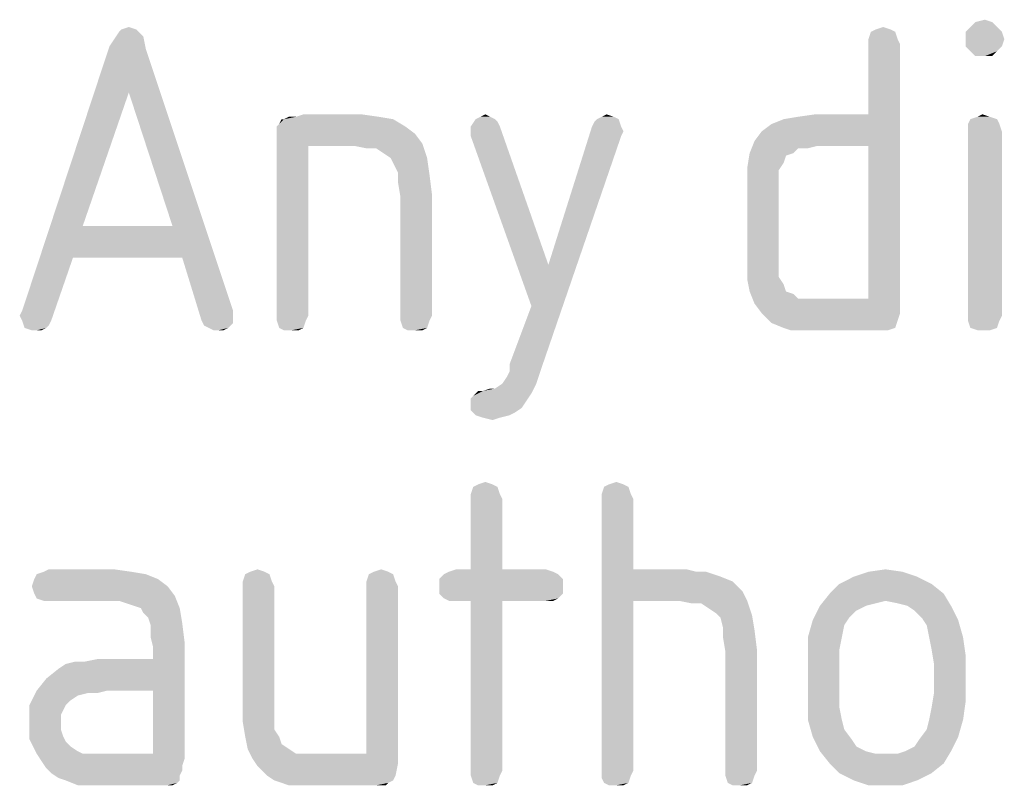
# Model space of a CAD drawing. Units: millimetres. Extents: x 0 to 420, y 0 to 297.
# Drawn here: x 272 to 277, y 52 to 56 of the extents above; entities that cross this region are included whole.
import ezdxf

# ---------------------------------------------------------------- set-up
doc = ezdxf.new("R2010")
doc.units = ezdxf.units.MM
doc.header["$LTSCALE"] = 23.1
doc.layers.get('0').update_dxf_attribs({"linetype": 'CONTINUOUS'})

msp = doc.modelspace()

# ---------------------------------------------------------------- linework, layer by layer
at = {"color": 5, "linetype": 'CONTINUOUS'}
for points in [[(277.214, 56.024), (277.262, 56.036), (277.298, 56.024)], [(273.062, 55.988), (272.978, 55.976), (272.99, 55.988)], [(272.978, 55.976), (273.062, 55.988), (273.074, 55.976)], [(272.99, 55.988), (273.026, 56), (273.062, 55.988)], [(276.794, 55.988), (276.698, 55.976), (276.722, 55.988)], [(276.698, 55.976), (276.794, 55.988), (276.818, 55.976)], [(276.722, 55.988), (276.758, 56), (276.794, 55.988)], [(277.322, 56), (277.166, 55.976), (277.19, 56)], [(277.166, 55.976), (277.322, 56), (277.346, 55.976)], [(277.298, 56.024), (277.19, 56), (277.214, 56.024)], [(277.19, 56), (277.298, 56.024), (277.322, 56)], [(272.93, 55.904), (272.954, 55.94), (273.098, 55.952)], [(272.93, 55.904), (273.098, 55.952), (273.11, 55.892)], [(273.074, 55.976), (273.098, 55.952), (272.954, 55.94)], [(273.074, 55.976), (272.954, 55.94), (272.978, 55.976)], [(276.818, 55.976), (276.686, 55.94), (276.698, 55.976)], [(276.686, 55.94), (276.818, 55.976), (276.83, 55.94)], [(276.83, 55.94), (276.686, 55.916), (276.686, 55.94)], [(276.686, 55.916), (276.83, 55.94), (276.842, 55.916)], [(277.346, 55.976), (277.166, 55.94), (277.166, 55.976)], [(277.166, 55.94), (277.346, 55.976), (277.358, 55.94)], [(277.358, 55.94), (277.166, 55.904), (277.166, 55.94)], [(277.166, 55.904), (277.358, 55.94), (277.346, 55.904)], [(273.11, 55.892), (272.498, 54.596), (272.93, 55.904)], [(273.11, 55.892), (273.026, 55.676), (272.498, 54.596)], [(273.242, 55.016), (273.026, 55.676), (273.11, 55.892)], [(273.29, 54.86), (273.242, 55.016), (273.11, 55.892)], [(273.29, 54.86), (273.11, 55.892), (273.542, 54.596)], [(276.842, 55.916), (276.686, 55.568), (276.686, 55.916)], [(276.686, 55.412), (276.686, 55.568), (276.842, 55.916)], [(276.686, 54.656), (276.686, 55.412), (276.842, 55.916)], [(276.686, 54.656), (276.842, 55.916), (276.842, 54.584)], [(277.346, 55.904), (277.19, 55.88), (277.166, 55.904)], [(277.19, 55.88), (277.346, 55.904), (277.322, 55.88)], [(277.322, 55.88), (277.214, 55.856), (277.19, 55.88)], [(277.262, 55.856), (277.214, 55.856), (277.322, 55.88)], [(277.262, 55.856), (277.322, 55.88), (277.298, 55.856)], [(273.026, 55.676), (272.798, 55.016), (272.498, 54.596)], [(273.758, 55.508), (273.77, 55.52), (274.334, 55.544)], [(273.758, 55.508), (274.334, 55.544), (274.394, 55.508)], [(273.794, 55.544), (274.334, 55.544), (273.77, 55.52)], [(273.794, 55.544), (273.77, 55.52), (273.782, 55.544)], [(273.854, 55.556), (274.262, 55.556), (273.794, 55.544)], [(273.854, 55.556), (273.794, 55.544), (273.818, 55.556)], [(273.794, 55.544), (274.262, 55.556), (274.334, 55.544)], [(274.178, 55.568), (273.854, 55.556), (273.89, 55.568)], [(273.854, 55.556), (274.178, 55.568), (274.262, 55.556)], [(274.838, 55.544), (274.85, 55.532), (274.718, 55.508)], [(274.838, 55.544), (274.718, 55.508), (274.742, 55.544)], [(274.814, 55.556), (274.742, 55.544), (274.766, 55.556)], [(274.742, 55.544), (274.814, 55.556), (274.838, 55.544)], [(274.766, 55.556), (274.79, 55.568), (274.814, 55.556)], [(275.318, 55.508), (275.33, 55.532), (275.45, 55.544)], [(275.318, 55.508), (275.45, 55.544), (275.462, 55.508)], [(275.45, 55.544), (275.33, 55.532), (275.342, 55.544)], [(275.426, 55.556), (275.342, 55.544), (275.366, 55.556)], [(275.342, 55.544), (275.426, 55.556), (275.45, 55.544)], [(275.366, 55.556), (275.39, 55.568), (275.426, 55.556)], [(276.122, 55.436), (276.158, 55.484), (276.686, 55.568)], [(276.434, 55.412), (276.122, 55.436), (276.686, 55.568)], [(276.158, 55.484), (276.206, 55.52), (276.686, 55.568)], [(276.206, 55.52), (276.266, 55.544), (276.686, 55.568)], [(276.266, 55.544), (276.338, 55.556), (276.686, 55.568)], [(276.686, 55.568), (276.338, 55.556), (276.422, 55.568)], [(276.686, 55.412), (276.434, 55.412), (276.686, 55.568)], [(277.322, 55.544), (277.178, 55.52), (277.19, 55.544)], [(277.178, 55.52), (277.322, 55.544), (277.334, 55.52)], [(277.286, 55.556), (277.19, 55.544), (277.226, 55.556)], [(277.19, 55.544), (277.286, 55.556), (277.322, 55.544)], [(277.226, 55.556), (277.25, 55.568), (277.286, 55.556)], [(274.394, 55.508), (273.758, 55.484), (273.758, 55.508)], [(273.758, 55.484), (274.394, 55.508), (274.442, 55.472)], [(274.718, 55.508), (274.85, 55.532), (274.862, 55.508)], [(274.862, 55.508), (274.718, 55.484), (274.718, 55.508)], [(274.718, 55.46), (274.718, 55.484), (274.862, 55.508)], [(274.718, 55.46), (274.862, 55.508), (275.102, 54.824)], [(275.462, 55.508), (275.474, 55.484), (275.102, 54.824)], [(275.462, 55.508), (275.102, 54.824), (275.318, 55.508)], [(277.334, 55.52), (277.178, 55.484), (277.178, 55.52)], [(277.178, 55.484), (277.334, 55.52), (277.346, 55.484)], [(274.442, 55.472), (273.758, 55.448), (273.758, 55.484)], [(273.758, 55.448), (274.442, 55.472), (274.478, 55.424)], [(273.758, 55.448), (274.478, 55.424), (273.914, 55.412)], [(273.914, 55.412), (273.758, 54.572), (273.758, 55.448)], [(275.102, 54.824), (275.018, 54.62), (274.718, 55.46)], [(274.91, 54.332), (275.018, 54.62), (275.462, 55.46)], [(274.91, 54.332), (275.462, 55.46), (275.066, 54.308)], [(275.018, 54.62), (275.102, 54.824), (275.462, 55.46)], [(275.474, 55.484), (275.462, 55.46), (275.102, 54.824)], [(277.346, 55.484), (277.178, 54.572), (277.178, 55.484)], [(277.178, 54.572), (277.346, 55.484), (277.346, 54.572)], [(273.758, 54.572), (273.914, 55.412), (273.914, 54.572)], [(274.142, 55.412), (273.914, 55.412), (274.478, 55.424)], [(274.202, 55.4), (274.142, 55.412), (274.478, 55.424)], [(274.25, 55.4), (274.202, 55.4), (274.478, 55.424)], [(274.286, 55.376), (274.25, 55.4), (274.478, 55.424)], [(274.322, 55.352), (274.286, 55.376), (274.478, 55.424)], [(274.322, 55.352), (274.478, 55.424), (274.502, 55.352)], [(276.434, 55.412), (276.098, 55.376), (276.122, 55.436)], [(276.434, 55.412), (276.338, 55.4), (276.098, 55.376)], [(276.098, 55.376), (276.338, 55.4), (276.314, 55.376)], [(276.338, 55.4), (276.434, 55.412), (276.386, 55.4)], [(274.502, 55.352), (274.334, 55.328), (274.322, 55.352)], [(274.358, 55.28), (274.334, 55.328), (274.502, 55.352)], [(274.358, 55.28), (274.502, 55.352), (274.514, 55.268)], [(276.314, 55.376), (276.278, 55.364), (276.086, 55.304)], [(276.314, 55.376), (276.086, 55.304), (276.098, 55.376)], [(276.278, 55.364), (276.266, 55.328), (276.086, 55.304)], [(276.086, 55.304), (276.266, 55.328), (276.242, 55.292)], [(276.242, 55.292), (276.086, 55.22), (276.086, 55.304)], [(274.514, 55.268), (274.358, 55.232), (274.358, 55.28)], [(274.358, 55.232), (274.514, 55.268), (274.526, 55.172)], [(276.242, 55.292), (276.242, 55.256), (276.086, 55.22)], [(276.086, 55.22), (276.242, 55.256), (276.242, 55.208)], [(274.526, 55.172), (274.37, 55.16), (274.358, 55.232)], [(276.242, 55.208), (276.086, 54.836), (276.086, 55.22)], [(276.242, 55.208), (276.242, 54.848), (276.086, 54.836)], [(274.37, 54.572), (274.37, 55.16), (274.526, 55.172)], [(274.37, 54.572), (274.526, 55.172), (274.526, 54.572)], [(272.798, 55.016), (272.75, 54.86), (272.498, 54.596)], [(272.798, 55.016), (273.242, 55.016), (272.75, 54.86)], [(273.29, 54.86), (272.75, 54.86), (273.242, 55.016)], [(272.486, 54.572), (272.498, 54.596), (272.75, 54.86)], [(272.498, 54.548), (272.486, 54.572), (272.75, 54.86)], [(272.498, 54.548), (272.75, 54.86), (272.642, 54.548)], [(273.542, 54.596), (273.386, 54.548), (273.29, 54.86)], [(276.086, 54.836), (276.242, 54.848), (276.242, 54.8)], [(276.242, 54.8), (276.086, 54.752), (276.086, 54.836)], [(276.242, 54.8), (276.242, 54.764), (276.086, 54.752)], [(276.086, 54.752), (276.242, 54.764), (276.266, 54.728)], [(276.266, 54.728), (276.098, 54.692), (276.086, 54.752)], [(276.098, 54.692), (276.266, 54.728), (276.278, 54.692)], [(276.278, 54.692), (276.122, 54.632), (276.098, 54.692)], [(276.278, 54.692), (276.314, 54.68), (276.122, 54.632)], [(276.314, 54.68), (276.338, 54.656), (276.122, 54.632)], [(276.434, 54.656), (276.686, 54.656), (276.122, 54.632)], [(276.386, 54.656), (276.434, 54.656), (276.122, 54.632)], [(276.338, 54.656), (276.386, 54.656), (276.122, 54.632)], [(276.158, 54.584), (276.122, 54.632), (276.686, 54.656)], [(276.842, 54.584), (276.158, 54.584), (276.686, 54.656)], [(273.542, 54.596), (273.542, 54.572), (273.386, 54.548)], [(273.386, 54.548), (273.542, 54.572), (273.542, 54.536)], [(273.914, 54.572), (273.758, 54.548), (273.758, 54.572)], [(273.758, 54.548), (273.914, 54.572), (273.902, 54.548)], [(274.526, 54.572), (274.37, 54.548), (274.37, 54.572)], [(274.37, 54.548), (274.526, 54.572), (274.514, 54.548)], [(276.842, 54.584), (276.206, 54.536), (276.158, 54.584)], [(276.842, 54.584), (276.83, 54.548), (276.206, 54.536)], [(277.346, 54.572), (277.178, 54.548), (277.178, 54.572)], [(277.178, 54.548), (277.346, 54.572), (277.334, 54.548)], [(272.642, 54.548), (272.51, 54.512), (272.498, 54.548)], [(272.642, 54.548), (272.63, 54.524), (272.51, 54.512)], [(272.51, 54.512), (272.63, 54.524), (272.618, 54.512)], [(273.542, 54.536), (273.398, 54.524), (273.386, 54.548)], [(273.422, 54.512), (273.398, 54.524), (273.542, 54.536)], [(273.422, 54.512), (273.542, 54.536), (273.518, 54.512)], [(273.902, 54.548), (273.77, 54.512), (273.758, 54.548)], [(273.77, 54.512), (273.902, 54.548), (273.89, 54.512)], [(274.514, 54.548), (274.382, 54.512), (274.37, 54.548)], [(274.382, 54.512), (274.514, 54.548), (274.502, 54.512)], [(276.266, 54.512), (276.206, 54.536), (276.83, 54.548)], [(276.266, 54.512), (276.83, 54.548), (276.818, 54.512)], [(277.334, 54.548), (277.19, 54.512), (277.178, 54.548)], [(277.19, 54.512), (277.334, 54.548), (277.322, 54.512)], [(272.618, 54.512), (272.546, 54.5), (272.51, 54.512)], [(272.57, 54.5), (272.546, 54.5), (272.618, 54.512)], [(272.57, 54.5), (272.618, 54.512), (272.594, 54.5)], [(273.518, 54.512), (273.446, 54.5), (273.422, 54.512)], [(273.47, 54.5), (273.446, 54.5), (273.518, 54.512)], [(273.47, 54.5), (273.518, 54.512), (273.494, 54.5)], [(273.89, 54.512), (273.794, 54.5), (273.77, 54.512)], [(273.83, 54.5), (273.794, 54.5), (273.89, 54.512)], [(273.83, 54.5), (273.89, 54.512), (273.866, 54.5)], [(274.502, 54.512), (274.406, 54.5), (274.382, 54.512)], [(274.442, 54.5), (274.406, 54.5), (274.502, 54.512)], [(274.442, 54.5), (274.502, 54.512), (274.478, 54.5)], [(276.818, 54.512), (276.302, 54.5), (276.266, 54.512)], [(276.338, 54.5), (276.302, 54.5), (276.818, 54.512)], [(276.386, 54.5), (276.338, 54.5), (276.818, 54.512)], [(276.434, 54.5), (276.386, 54.5), (276.818, 54.512)], [(276.746, 54.5), (276.434, 54.5), (276.818, 54.512)], [(276.746, 54.5), (276.818, 54.512), (276.782, 54.5)], [(277.322, 54.512), (277.226, 54.5), (277.19, 54.512)], [(277.25, 54.5), (277.226, 54.5), (277.322, 54.512)], [(277.25, 54.5), (277.322, 54.512), (277.286, 54.5)], [(275.066, 54.308), (274.91, 54.296), (274.91, 54.332)], [(274.874, 54.236), (274.898, 54.272), (275.066, 54.308)], [(274.874, 54.236), (275.066, 54.308), (275.042, 54.236)], [(274.898, 54.272), (274.91, 54.296), (275.066, 54.308)], [(274.778, 54.2), (274.838, 54.212), (275.042, 54.236)], [(274.778, 54.2), (275.042, 54.236), (275.018, 54.188)], [(275.042, 54.236), (274.838, 54.212), (274.874, 54.236)], [(274.718, 54.164), (274.73, 54.176), (275.018, 54.188)], [(274.718, 54.164), (275.018, 54.188), (274.994, 54.152)], [(274.778, 54.2), (275.018, 54.188), (274.73, 54.176)], [(274.778, 54.2), (274.73, 54.176), (274.754, 54.2)], [(274.838, 54.212), (274.778, 54.2), (274.814, 54.212)], [(274.994, 54.152), (274.718, 54.14), (274.718, 54.164)], [(274.718, 54.14), (274.994, 54.152), (274.97, 54.116)], [(274.97, 54.116), (274.718, 54.104), (274.718, 54.14)], [(274.718, 54.104), (274.97, 54.116), (274.934, 54.092)], [(274.934, 54.092), (274.742, 54.08), (274.718, 54.104)], [(274.742, 54.08), (274.934, 54.092), (274.91, 54.08)], [(274.91, 54.08), (274.778, 54.068), (274.742, 54.08)], [(274.778, 54.068), (274.91, 54.08), (274.862, 54.068)], [(274.862, 54.068), (274.826, 54.056), (274.778, 54.068)], [(274.754, 53.738), (274.79, 53.75), (274.826, 53.738)], [(275.402, 53.738), (275.438, 53.75), (275.474, 53.738)], [(274.85, 53.726), (274.718, 53.69), (274.73, 53.726)], [(274.718, 53.69), (274.85, 53.726), (274.862, 53.69)], [(274.862, 53.69), (274.718, 53.666), (274.718, 53.69)], [(274.718, 53.666), (274.862, 53.69), (274.874, 53.666)], [(274.826, 53.738), (274.73, 53.726), (274.754, 53.738)], [(274.73, 53.726), (274.826, 53.738), (274.85, 53.726)], [(275.498, 53.726), (275.366, 53.69), (275.378, 53.726)], [(275.366, 53.69), (275.498, 53.726), (275.51, 53.69)], [(275.51, 53.69), (275.366, 53.666), (275.366, 53.69)], [(275.366, 53.666), (275.51, 53.69), (275.522, 53.666)], [(275.474, 53.738), (275.378, 53.726), (275.402, 53.738)], [(275.378, 53.726), (275.474, 53.738), (275.498, 53.726)], [(274.874, 53.666), (274.718, 53.318), (274.718, 53.666)], [(274.718, 53.318), (274.874, 53.666), (274.874, 53.318)], [(275.522, 53.666), (275.522, 53.318), (275.366, 52.322)], [(275.522, 53.666), (275.366, 52.322), (275.366, 53.666)], [(273.038, 53.306), (272.57, 53.294), (272.606, 53.306)], [(272.57, 53.294), (273.038, 53.306), (273.11, 53.294)], [(272.954, 53.318), (272.606, 53.306), (272.63, 53.318)], [(272.606, 53.306), (272.954, 53.318), (273.038, 53.306)], [(273.698, 53.306), (273.602, 53.294), (273.626, 53.306)], [(273.602, 53.294), (273.698, 53.306), (273.722, 53.294)], [(273.626, 53.306), (273.662, 53.318), (273.698, 53.306)], [(274.31, 53.306), (274.214, 53.294), (274.238, 53.306)], [(274.214, 53.294), (274.31, 53.306), (274.334, 53.294)], [(274.238, 53.306), (274.274, 53.318), (274.31, 53.306)], [(275.126, 53.306), (274.586, 53.294), (274.61, 53.306)], [(274.586, 53.294), (275.126, 53.306), (275.15, 53.294)], [(274.874, 53.318), (275.09, 53.318), (274.61, 53.306)], [(274.718, 53.318), (274.874, 53.318), (274.61, 53.306)], [(274.718, 53.318), (274.61, 53.306), (274.646, 53.318)], [(274.61, 53.306), (275.09, 53.318), (275.126, 53.306)], [(275.522, 53.318), (275.522, 53.162), (275.366, 52.322)], [(275.786, 53.318), (275.834, 53.306), (275.522, 53.162)], [(275.522, 53.318), (275.786, 53.318), (275.522, 53.162)], [(275.882, 53.306), (275.918, 53.294), (275.522, 53.162)], [(275.834, 53.306), (275.882, 53.306), (275.522, 53.162)], [(276.854, 53.306), (276.614, 53.282), (276.686, 53.306)], [(276.614, 53.282), (276.854, 53.306), (276.926, 53.282)], [(276.686, 53.306), (276.77, 53.318), (276.854, 53.306)], [(273.17, 53.27), (272.546, 53.234), (272.558, 53.27)], [(272.546, 53.234), (273.17, 53.27), (273.218, 53.234)], [(273.11, 53.294), (272.558, 53.27), (272.57, 53.294)], [(272.558, 53.27), (273.11, 53.294), (273.17, 53.27)], [(273.722, 53.294), (273.59, 53.258), (273.602, 53.294)], [(273.59, 53.258), (273.722, 53.294), (273.734, 53.258)], [(273.734, 53.258), (273.59, 53.234), (273.59, 53.258)], [(273.59, 53.234), (273.734, 53.258), (273.746, 53.234)], [(274.334, 53.294), (274.202, 53.258), (274.214, 53.294)], [(274.202, 53.258), (274.334, 53.294), (274.346, 53.258)], [(274.346, 53.258), (274.202, 53.234), (274.202, 53.258)], [(274.202, 53.234), (274.346, 53.258), (274.358, 53.234)], [(275.15, 53.294), (274.562, 53.27), (274.586, 53.294)], [(274.562, 53.27), (275.15, 53.294), (275.174, 53.27)], [(275.174, 53.27), (274.562, 53.234), (274.562, 53.27)], [(274.562, 53.234), (275.174, 53.27), (275.174, 53.234)], [(275.918, 53.294), (275.954, 53.282), (275.522, 53.162)], [(275.954, 53.282), (276.014, 53.258), (275.522, 53.162)], [(276.014, 53.258), (276.062, 53.21), (275.522, 53.162)], [(276.926, 53.282), (276.542, 53.246), (276.614, 53.282)], [(276.542, 53.246), (276.926, 53.282), (276.998, 53.246)], [(273.218, 53.234), (272.558, 53.198), (272.546, 53.234)], [(272.558, 53.198), (273.218, 53.234), (273.254, 53.186)], [(273.746, 53.234), (273.59, 52.646), (273.59, 53.234)], [(273.59, 52.646), (273.746, 53.234), (273.746, 52.646)], [(274.358, 53.234), (274.202, 52.406), (274.202, 53.234)], [(274.202, 52.406), (274.358, 53.234), (274.358, 52.358)], [(275.174, 53.234), (274.562, 53.198), (274.562, 53.234)], [(274.562, 53.198), (275.174, 53.234), (275.174, 53.198)], [(275.75, 53.162), (275.522, 53.162), (276.062, 53.21)], [(275.75, 53.162), (276.062, 53.21), (276.086, 53.162)], [(276.998, 53.246), (276.494, 53.198), (276.542, 53.246)], [(276.494, 53.198), (276.998, 53.246), (277.058, 53.198)], [(273.254, 53.186), (272.57, 53.174), (272.558, 53.198)], [(272.606, 53.162), (272.57, 53.174), (273.254, 53.186)], [(272.63, 53.162), (272.606, 53.162), (273.254, 53.186)], [(272.978, 53.162), (272.63, 53.162), (273.254, 53.186)], [(273.014, 53.15), (272.978, 53.162), (273.254, 53.186)], [(273.05, 53.138), (273.014, 53.15), (273.254, 53.186)], [(273.086, 53.126), (273.05, 53.138), (273.254, 53.186)], [(273.086, 53.126), (273.254, 53.186), (273.278, 53.126)], [(275.174, 53.198), (274.586, 53.174), (274.562, 53.198)], [(274.586, 53.174), (275.174, 53.198), (275.15, 53.174)], [(275.15, 53.174), (274.61, 53.162), (274.586, 53.174)], [(274.646, 53.162), (274.61, 53.162), (275.15, 53.174)], [(274.718, 53.162), (274.646, 53.162), (275.15, 53.174)], [(274.874, 53.162), (274.718, 53.162), (275.15, 53.174)], [(274.874, 53.162), (274.718, 52.322), (274.718, 53.162)], [(274.718, 52.322), (274.874, 53.162), (274.874, 52.322)], [(275.09, 53.162), (274.874, 53.162), (275.15, 53.174)], [(275.09, 53.162), (275.15, 53.174), (275.126, 53.162)], [(275.366, 52.322), (275.522, 53.162), (275.522, 52.322)], [(276.086, 53.162), (275.81, 53.15), (275.75, 53.162)], [(275.858, 53.15), (275.81, 53.15), (276.086, 53.162)], [(275.894, 53.126), (275.858, 53.15), (276.086, 53.162)], [(275.93, 53.102), (275.894, 53.126), (276.086, 53.162)], [(275.93, 53.102), (276.086, 53.162), (276.11, 53.09)], [(277.058, 53.198), (276.77, 53.162), (276.446, 53.138)], [(277.058, 53.198), (276.446, 53.138), (276.494, 53.198)], [(276.77, 53.162), (276.722, 53.15), (276.446, 53.138)], [(276.83, 53.15), (276.77, 53.162), (277.058, 53.198)], [(276.878, 53.138), (276.83, 53.15), (277.058, 53.198)], [(276.878, 53.138), (277.058, 53.198), (277.094, 53.138)], [(273.278, 53.126), (273.098, 53.102), (273.086, 53.126)], [(273.122, 53.078), (273.098, 53.102), (273.278, 53.126)], [(273.122, 53.078), (273.278, 53.126), (273.29, 53.054)], [(276.674, 53.138), (276.626, 53.114), (276.41, 53.066)], [(276.674, 53.138), (276.41, 53.066), (276.446, 53.138)], [(276.626, 53.114), (276.59, 53.078), (276.41, 53.066)], [(276.446, 53.138), (276.722, 53.15), (276.674, 53.138)], [(277.094, 53.138), (276.914, 53.114), (276.878, 53.138)], [(276.95, 53.078), (276.914, 53.114), (277.094, 53.138)], [(276.95, 53.078), (277.094, 53.138), (277.13, 53.066)], [(273.29, 53.054), (273.134, 53.042), (273.122, 53.078)], [(276.11, 53.09), (275.954, 53.078), (275.93, 53.102)], [(275.966, 53.03), (275.954, 53.078), (276.11, 53.09)], [(275.966, 53.03), (276.11, 53.09), (276.122, 53.018)], [(276.566, 53.042), (276.386, 52.982), (276.41, 53.066)], [(276.41, 53.066), (276.59, 53.078), (276.566, 53.042)], [(277.13, 53.066), (276.974, 53.042), (276.95, 53.078)], [(276.986, 52.982), (276.974, 53.042), (277.13, 53.066)], [(276.986, 52.982), (277.13, 53.066), (277.154, 52.982)], [(273.134, 52.982), (273.134, 53.042), (273.29, 53.054)], [(273.134, 52.982), (273.29, 53.054), (273.302, 52.958)], [(276.122, 53.018), (275.966, 52.982), (275.966, 53.03)], [(275.966, 52.982), (276.122, 53.018), (276.134, 52.922)], [(276.386, 52.982), (276.566, 53.042), (276.554, 52.982)], [(273.302, 52.958), (273.146, 52.934), (273.134, 52.982)], [(276.134, 52.922), (275.978, 52.91), (275.966, 52.982)], [(276.554, 52.982), (276.542, 52.922), (276.386, 52.898)], [(276.554, 52.982), (276.386, 52.898), (276.386, 52.982)], [(277.154, 52.982), (276.998, 52.922), (276.986, 52.982)], [(276.998, 52.922), (277.154, 52.982), (277.166, 52.898)], [(272.918, 52.718), (273.146, 52.874), (273.302, 52.958)], [(273.146, 52.718), (272.918, 52.718), (273.302, 52.958)], [(273.146, 52.874), (273.146, 52.934), (273.302, 52.958)], [(273.146, 52.406), (273.146, 52.718), (273.302, 52.958)], [(273.146, 52.406), (273.302, 52.958), (273.302, 52.382)], [(275.978, 52.322), (275.978, 52.91), (276.134, 52.922)], [(275.978, 52.322), (276.134, 52.922), (276.134, 52.322)], [(276.386, 52.898), (276.542, 52.922), (276.542, 52.85)], [(277.166, 52.898), (277.01, 52.85), (276.998, 52.922)], [(272.57, 52.718), (272.618, 52.778), (273.146, 52.874)], [(272.918, 52.718), (272.57, 52.718), (273.146, 52.874)], [(272.618, 52.778), (272.678, 52.826), (273.146, 52.874)], [(272.678, 52.826), (272.714, 52.85), (273.146, 52.874)], [(272.714, 52.85), (272.81, 52.862), (273.146, 52.874)], [(272.81, 52.862), (272.714, 52.85), (272.762, 52.862)], [(273.146, 52.874), (272.81, 52.862), (272.87, 52.874)], [(276.542, 52.85), (276.386, 52.658), (276.386, 52.898)], [(277.01, 52.706), (277.01, 52.85), (277.166, 52.898)], [(277.01, 52.706), (277.166, 52.898), (277.166, 52.658)], [(276.542, 52.85), (276.542, 52.706), (276.386, 52.658)], [(272.822, 52.706), (272.534, 52.646), (272.57, 52.718)], [(272.57, 52.718), (272.918, 52.718), (272.822, 52.706)], [(272.822, 52.706), (272.918, 52.718), (272.87, 52.706)], [(272.822, 52.706), (272.774, 52.694), (272.534, 52.646)], [(272.774, 52.694), (272.738, 52.67), (272.534, 52.646)], [(272.534, 52.646), (272.738, 52.67), (272.714, 52.646)], [(276.386, 52.658), (276.542, 52.706), (276.542, 52.634)], [(277.166, 52.658), (276.998, 52.634), (277.01, 52.706)], [(272.714, 52.646), (272.702, 52.622), (272.534, 52.562)], [(272.714, 52.646), (272.534, 52.562), (272.534, 52.646)], [(272.702, 52.622), (272.69, 52.598), (272.534, 52.562)], [(273.746, 52.646), (273.746, 52.574), (273.59, 52.562)], [(273.746, 52.646), (273.59, 52.562), (273.59, 52.646)], [(276.542, 52.634), (276.386, 52.574), (276.386, 52.658)], [(276.386, 52.574), (276.542, 52.634), (276.554, 52.574)], [(276.986, 52.574), (276.998, 52.634), (277.166, 52.658)], [(276.986, 52.574), (277.166, 52.658), (277.154, 52.574)], [(272.534, 52.562), (272.69, 52.598), (272.69, 52.562)], [(273.59, 52.562), (273.746, 52.574), (273.746, 52.526)], [(276.554, 52.574), (276.41, 52.49), (276.386, 52.574)], [(276.554, 52.574), (276.566, 52.526), (276.41, 52.49)], [(277.154, 52.574), (276.974, 52.526), (276.986, 52.574)], [(276.974, 52.526), (277.154, 52.574), (277.13, 52.49)], [(272.69, 52.562), (272.69, 52.526), (272.534, 52.478)], [(272.69, 52.562), (272.534, 52.478), (272.534, 52.562)], [(272.69, 52.526), (272.702, 52.49), (272.534, 52.478)], [(273.746, 52.526), (273.602, 52.49), (273.59, 52.562)], [(273.602, 52.49), (273.746, 52.526), (273.77, 52.49)], [(276.41, 52.49), (276.566, 52.526), (276.602, 52.478)], [(277.13, 52.49), (276.938, 52.478), (276.974, 52.526)], [(272.534, 52.478), (272.702, 52.49), (272.714, 52.466)], [(272.714, 52.466), (272.57, 52.406), (272.534, 52.478)], [(273.77, 52.49), (273.614, 52.43), (273.602, 52.49)], [(273.77, 52.49), (273.782, 52.454), (273.614, 52.43)], [(276.602, 52.478), (276.446, 52.418), (276.41, 52.49)], [(276.602, 52.478), (276.626, 52.442), (276.446, 52.418)], [(276.866, 52.418), (276.914, 52.442), (277.13, 52.49)], [(276.866, 52.418), (277.13, 52.49), (277.094, 52.418)], [(276.914, 52.442), (276.938, 52.478), (277.13, 52.49)], [(272.714, 52.466), (272.738, 52.442), (272.57, 52.406)], [(272.738, 52.442), (272.774, 52.418), (272.57, 52.406)], [(273.614, 52.43), (273.782, 52.454), (273.818, 52.43)], [(273.818, 52.43), (273.638, 52.382), (273.614, 52.43)], [(273.818, 52.43), (273.854, 52.406), (273.638, 52.382)], [(276.446, 52.418), (276.626, 52.442), (276.674, 52.418)], [(272.57, 52.406), (272.774, 52.418), (272.798, 52.406)], [(272.798, 52.406), (272.594, 52.37), (272.57, 52.406)], [(273.146, 52.406), (273.302, 52.382), (272.594, 52.37)], [(272.882, 52.406), (273.146, 52.406), (272.594, 52.37)], [(272.846, 52.406), (272.882, 52.406), (272.594, 52.37)], [(272.798, 52.406), (272.846, 52.406), (272.594, 52.37)], [(272.594, 52.37), (273.302, 52.382), (273.29, 52.346)], [(273.962, 52.406), (274.202, 52.406), (273.638, 52.382)], [(273.902, 52.406), (273.962, 52.406), (273.638, 52.382)], [(273.854, 52.406), (273.902, 52.406), (273.638, 52.382)], [(274.358, 52.358), (273.638, 52.382), (274.202, 52.406)], [(274.358, 52.358), (273.662, 52.346), (273.638, 52.382)], [(276.674, 52.418), (276.494, 52.358), (276.446, 52.418)], [(276.674, 52.418), (276.722, 52.406), (276.494, 52.358)], [(276.494, 52.358), (276.83, 52.406), (277.094, 52.418)], [(276.494, 52.358), (277.094, 52.418), (277.058, 52.358)], [(276.77, 52.406), (276.83, 52.406), (276.494, 52.358)], [(276.722, 52.406), (276.77, 52.406), (276.494, 52.358)], [(277.094, 52.418), (276.83, 52.406), (276.866, 52.418)], [(273.29, 52.346), (272.618, 52.334), (272.594, 52.37)], [(272.618, 52.334), (273.29, 52.346), (273.29, 52.322)], [(273.29, 52.322), (272.642, 52.31), (272.618, 52.334)], [(273.686, 52.322), (273.662, 52.346), (274.358, 52.358)], [(273.71, 52.298), (273.686, 52.322), (274.358, 52.358)], [(273.71, 52.298), (274.358, 52.358), (274.346, 52.298)], [(277.058, 52.358), (276.542, 52.31), (276.494, 52.358)], [(276.542, 52.31), (277.058, 52.358), (276.998, 52.31)], [(272.642, 52.31), (273.29, 52.322), (273.278, 52.298)], [(273.278, 52.298), (272.678, 52.286), (272.642, 52.31)], [(272.714, 52.274), (272.678, 52.286), (273.278, 52.298)], [(272.714, 52.274), (273.278, 52.298), (273.278, 52.274)], [(274.346, 52.298), (273.746, 52.274), (273.71, 52.298)], [(273.746, 52.274), (274.346, 52.298), (274.334, 52.274)], [(274.874, 52.322), (274.718, 52.298), (274.718, 52.322)], [(274.718, 52.298), (274.874, 52.322), (274.862, 52.298)], [(274.862, 52.298), (274.73, 52.262), (274.718, 52.298)], [(274.73, 52.262), (274.862, 52.298), (274.85, 52.262)], [(275.522, 52.322), (275.51, 52.298), (275.366, 52.286)], [(275.522, 52.322), (275.366, 52.286), (275.366, 52.322)], [(275.378, 52.262), (275.366, 52.286), (275.51, 52.298)], [(275.378, 52.262), (275.51, 52.298), (275.498, 52.262)], [(276.134, 52.322), (275.978, 52.298), (275.978, 52.322)], [(275.978, 52.298), (276.134, 52.322), (276.122, 52.298)], [(276.122, 52.298), (275.99, 52.262), (275.978, 52.298)], [(275.99, 52.262), (276.122, 52.298), (276.11, 52.262)], [(276.998, 52.31), (276.614, 52.274), (276.542, 52.31)], [(276.614, 52.274), (276.998, 52.31), (276.926, 52.274)], [(273.278, 52.274), (272.774, 52.25), (272.714, 52.274)], [(273.278, 52.274), (273.266, 52.262), (272.774, 52.25)], [(272.834, 52.25), (272.774, 52.25), (273.266, 52.262)], [(272.918, 52.25), (272.834, 52.25), (273.266, 52.262)], [(273.194, 52.25), (272.918, 52.25), (273.266, 52.262)], [(273.218, 52.25), (273.194, 52.25), (273.266, 52.262)], [(273.218, 52.25), (273.266, 52.262), (273.242, 52.25)], [(274.334, 52.274), (273.782, 52.262), (273.746, 52.274)], [(273.782, 52.262), (274.334, 52.274), (274.31, 52.262)], [(274.31, 52.262), (273.818, 52.25), (273.782, 52.262)], [(273.866, 52.25), (273.818, 52.25), (274.31, 52.262)], [(273.926, 52.25), (273.866, 52.25), (274.31, 52.262)], [(274.25, 52.25), (273.926, 52.25), (274.31, 52.262)], [(274.274, 52.25), (274.25, 52.25), (274.31, 52.262)], [(274.274, 52.25), (274.31, 52.262), (274.298, 52.25)], [(274.85, 52.262), (274.754, 52.25), (274.73, 52.262)], [(274.79, 52.25), (274.754, 52.25), (274.85, 52.262)], [(274.79, 52.25), (274.85, 52.262), (274.826, 52.25)], [(275.498, 52.262), (275.402, 52.25), (275.378, 52.262)], [(275.438, 52.25), (275.402, 52.25), (275.498, 52.262)], [(275.438, 52.25), (275.498, 52.262), (275.474, 52.25)], [(276.11, 52.262), (276.014, 52.25), (275.99, 52.262)], [(276.05, 52.25), (276.014, 52.25), (276.11, 52.262)], [(276.05, 52.25), (276.11, 52.262), (276.086, 52.25)], [(276.926, 52.274), (276.686, 52.25), (276.614, 52.274)], [(276.77, 52.25), (276.686, 52.25), (276.926, 52.274)], [(276.77, 52.25), (276.926, 52.274), (276.854, 52.25)]]:
    msp.add_solid(points, dxfattribs=at)

doc.saveas('drawing.dxf')
